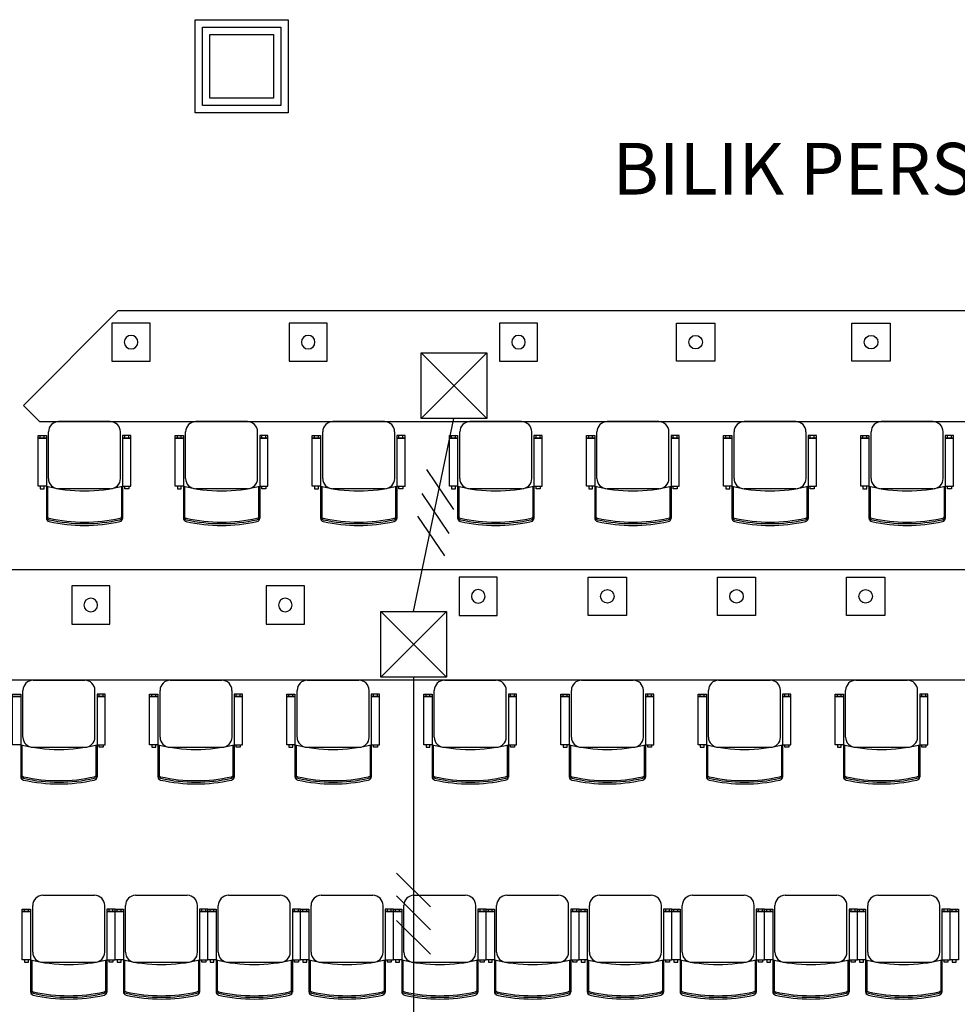
# Model space of a CAD drawing. Units: inches. Extents: x 518343 to 2243824, y -11696 to 771684.
# Drawn here: x 1193711 to 1200057, y 178227 to 184891 of the extents above; entities that cross this region are included whole.
import ezdxf

# ---------------------------------------------------------------- set-up
doc = ezdxf.new("R2010")
doc.units = ezdxf.units.IN
doc.header["$LTSCALE"] = 400
doc.header["$MEASUREMENT"] = 0
for name, color, linetype in [('1-CEILING', 250, 'Continuous'), ('1-FURN', 250, 'Continuous'), ('1-TEXT', 58, 'Continuous'), ('PHONE', 3, 'Continuous')]:
    doc.layers.add(name, color=color, linetype=linetype)
doc.styles.add('BOLD', font='arial.ttf', dxfattribs={"width": 0.8})

# ---------------------------------------------------------------- blocks, each defined once
blk = doc.blocks.new('WQ3ED')
at = {"layer": 'PHONE', "color": 4, "linetype": 'Continuous'}
for p, q in [((822836.4, 158456.8), (823159.8, 158456.8)), ((822836.4, 158133.4), (822836.4, 158456.8)), ((823159.8, 158456.8), (823159.8, 158133.4)), ((823159.8, 158133.4), (822836.4, 158133.4))]:
    blk.add_line(p, q, dxfattribs=at)
at = {"layer": 'PHONE', "color": 3, "linetype": 'Continuous'}
blk.add_circle((822998.1, 158295.1), 57.5, dxfattribs=at)
blk = doc.blocks.new('43')
at = {"layer": 'PHONE', "color": 1, "linetype": 'Continuous', "lineweight": -2}
for p, q in [((978422, 694393), (977659, 693629)), ((978937, 694393), (978173, 693629)), ((979486, 694393), (978723, 693629))]:
    blk.add_line(p, q, dxfattribs=at)
blk = doc.blocks.new('4REEE')
at = {"layer": 'PHONE', "color": 1, "linetype": 'Continuous'}
for p, q in [((1196747.8, 183173.5), (1196304.7, 183616.6)), ((1196304.7, 183173.5), (1196747.8, 183616.6))]:
    blk.add_line(p, q, dxfattribs=at)
at = {"layer": 'PHONE', "color": 3, "linetype": 'Continuous'}
blk.add_lwpolyline([(1196304.7, 183616.6), (1196747.8, 183616.6), (1196747.8, 183173.5), (1196304.7, 183173.5)], close=True, dxfattribs=at)

msp = doc.modelspace()

# ---------------------------------------------------------------- linework, layer by layer
at = {"layer": '1-CEILING', "ltscale": 0.5}
for points in [[(1194898.8, 184891.2), (1195528.8, 184891.2), (1195528.8, 184261.2), (1194898.8, 184261.2)], [(1194948.8, 184841.2), (1195478.8, 184841.2), (1195478.8, 184311.2), (1194948.8, 184311.2)], [(1194998.8, 184791.2), (1195428.8, 184791.2), (1195428.8, 184361.2), (1194998.8, 184361.2)]]:
    msp.add_lwpolyline(points, close=True, dxfattribs=at)
at = {"layer": '1-FURN'}
for p, q in [((1194376.4, 182920.7), (1193736.5, 182280.8)), ((1209902.6, 182920.7), (1194376.4, 182920.7)), ((1193736.5, 182280.8), (1193846.5, 182170.7)), ((1193846.5, 182170.7), (1210213.3, 182170.7)), ((1194324.5, 182170.7), (1193975, 182170.7)), ((1195252.5, 182170.7), (1194903, 182170.7)), ((1196180.4, 182170.7), (1195830.9, 182170.7)), ((1197108.4, 182170.7), (1196758.8, 182170.7)), ((1198036.3, 182170.7), (1197686.8, 182170.7)), ((1198964.2, 182170.7), (1198614.7, 182170.7)), ((1199892.2, 182170.7), (1199542.7, 182170.7)), ((1193850.5, 182060), (1193850.5, 182077)), ((1193877, 182060), (1193877, 182077)), ((1193906, 181785.6), (1193906, 182102)), ((1194393.5, 181785.6), (1194393.5, 182102)), ((1194422.5, 182060), (1194422.5, 182077)), ((1194449.1, 182060), (1194449.1, 182077)), ((1194778.4, 182060), (1194778.4, 182077)), ((1194805, 182060), (1194805, 182077)), ((1194834, 181785.6), (1194834, 182102)), ((1195321.5, 181785.6), (1195321.5, 182102)), ((1195350.5, 182060), (1195350.5, 182077)), ((1195377, 182060), (1195377, 182077)), ((1195706.3, 182060), (1195706.3, 182077)), ((1195732.9, 182060), (1195732.9, 182077)), ((1195761.9, 181785.6), (1195761.9, 182102)), ((1196249.4, 181785.6), (1196249.4, 182102)), ((1196278.4, 182060), (1196278.4, 182077)), ((1196305, 182060), (1196305, 182077)), ((1196634.3, 182060), (1196634.3, 182077)), ((1196660.8, 182060), (1196660.8, 182077)), ((1196689.8, 181785.6), (1196689.8, 182102)), ((1197177.4, 181785.6), (1197177.4, 182102)), ((1197206.3, 182060), (1197206.3, 182077)), ((1197232.9, 182060), (1197232.9, 182077)), ((1197562.2, 182060), (1197562.2, 182077)), ((1197588.8, 182060), (1197588.8, 182077)), ((1197617.8, 181785.6), (1197617.8, 182102)), ((1198105.3, 181785.6), (1198105.3, 182102)), ((1198134.3, 182060), (1198134.3, 182077)), ((1198160.8, 182060), (1198160.8, 182077)), ((1198490.2, 182060), (1198490.2, 182077)), ((1198516.7, 182060), (1198516.7, 182077)), ((1198545.7, 181785.6), (1198545.7, 182102)), ((1199033.2, 181785.6), (1199033.2, 182102)), ((1199062.2, 182060), (1199062.2, 182077)), ((1199088.8, 182060), (1199088.8, 182077)), ((1199418.1, 182060), (1199418.1, 182077)), ((1199444.7, 182060), (1199444.7, 182077)), ((1199473.7, 181785.6), (1199473.7, 182102)), ((1199961.2, 181785.6), (1199961.2, 182102)), ((1199990.2, 182060), (1199990.2, 182077)), ((1200016.7, 182060), (1200016.7, 182077)), ((1193891.7, 181734), (1193891.7, 181515.3)), ((1193899.6, 181732), (1193899.6, 181522.6)), ((1194399.9, 181732), (1194399.9, 181522.6)), ((1194407.9, 181734), (1194407.9, 181515.3)), ((1194819.6, 181734), (1194819.6, 181515.3)), ((1194827.6, 181732), (1194827.6, 181522.6)), ((1195327.9, 181732), (1195327.9, 181522.6)), ((1195335.8, 181734), (1195335.8, 181515.3)), ((1195747.6, 181734), (1195747.6, 181515.3)), ((1195755.5, 181732), (1195755.5, 181522.6)), ((1196255.8, 181732), (1196255.8, 181522.6)), ((1196263.7, 181734), (1196263.7, 181515.3)), ((1196675.5, 181734), (1196675.5, 181515.3)), ((1196683.4, 181732), (1196683.4, 181522.6)), ((1197183.7, 181732), (1197183.7, 181522.6)), ((1197191.7, 181734), (1197191.7, 181515.3)), ((1197603.4, 181734), (1197603.4, 181515.3)), ((1197611.4, 181732), (1197611.4, 181522.6)), ((1198111.7, 181732), (1198111.7, 181522.6)), ((1198119.6, 181734), (1198119.6, 181515.3)), ((1198531.4, 181734), (1198531.4, 181515.3)), ((1198539.3, 181732), (1198539.3, 181522.6)), ((1199039.6, 181732), (1199039.6, 181522.6)), ((1199047.6, 181734), (1199047.6, 181515.3)), ((1199459.3, 181734), (1199459.3, 181515.3)), ((1199467.3, 181732), (1199467.3, 181522.6)), ((1199967.6, 181732), (1199967.6, 181522.6)), ((1199975.5, 181734), (1199975.5, 181515.3)), ((1194324.5, 181716.9), (1193974.7, 181716.9)), ((1195252.5, 181716.9), (1194902.7, 181716.9)), ((1196180.4, 181716.9), (1195830.6, 181716.9)), ((1197108.4, 181716.9), (1196758.5, 181716.9)), ((1198036.3, 181716.9), (1197686.5, 181716.9)), ((1198964.2, 181716.9), (1198614.4, 181716.9)), ((1199892.2, 181716.9), (1199542.4, 181716.9)), ((1193651.6, 181170.7), (1200851.5, 181170.7)), ((1200851.5, 180420.7), (1193340.9, 180420.7)), ((1193802.1, 180420.7), (1194151.6, 180420.7)), ((1194730, 180420.7), (1195079.5, 180420.7)), ((1195658, 180420.7), (1196007.5, 180420.7)), ((1196585.9, 180420.7), (1196935.4, 180420.7)), ((1197513.9, 180420.7), (1197863.4, 180420.7)), ((1198441.8, 180420.7), (1198791.3, 180420.7)), ((1199369.7, 180420.7), (1199719.3, 180420.7)), ((1193733.1, 180035.6), (1193733.1, 180352)), ((1194220.6, 180035.6), (1194220.6, 180352)), ((1194249.6, 180310), (1194249.6, 180327)), ((1194276.2, 180310), (1194276.2, 180327)), ((1194605.5, 180310), (1194605.5, 180327)), ((1194632, 180310), (1194632, 180327)), ((1194661, 180035.6), (1194661, 180352)), ((1195148.5, 180035.6), (1195148.5, 180352)), ((1195177.5, 180310), (1195177.5, 180327)), ((1195204.1, 180310), (1195204.1, 180327)), ((1195533.4, 180310), (1195533.4, 180327)), ((1195560, 180310), (1195560, 180327)), ((1195589, 180035.6), (1195589, 180352)), ((1196076.5, 180035.6), (1196076.5, 180352)), ((1196105.5, 180310), (1196105.5, 180327)), ((1196132, 180310), (1196132, 180327)), ((1196461.4, 180310), (1196461.4, 180327)), ((1196487.9, 180310), (1196487.9, 180327)), ((1196516.9, 180035.6), (1196516.9, 180352)), ((1197004.4, 180035.6), (1197004.4, 180352)), ((1197033.4, 180310), (1197033.4, 180327)), ((1197060, 180310), (1197060, 180327)), ((1197389.3, 180310), (1197389.3, 180327)), ((1197415.9, 180310), (1197415.9, 180327)), ((1197444.9, 180035.6), (1197444.9, 180352)), ((1197932.4, 180035.6), (1197932.4, 180352)), ((1197961.4, 180310), (1197961.4, 180327)), ((1197987.9, 180310), (1197987.9, 180327)), ((1198317.2, 180310), (1198317.2, 180327)), ((1198343.8, 180310), (1198343.8, 180327)), ((1198372.8, 180035.6), (1198372.8, 180352)), ((1198860.3, 180035.6), (1198860.3, 180352)), ((1198889.3, 180310), (1198889.3, 180327)), ((1198915.9, 180310), (1198915.9, 180327)), ((1199245.2, 180310), (1199245.2, 180327)), ((1199271.8, 180310), (1199271.8, 180327)), ((1199300.7, 180035.6), (1199300.7, 180352)), ((1199788.3, 180035.6), (1199788.3, 180352)), ((1199817.2, 180310), (1199817.2, 180327)), ((1199843.8, 180310), (1199843.8, 180327)), ((1193718.8, 179984), (1193718.8, 179765.3)), ((1193726.7, 179982), (1193726.7, 179772.6)), ((1193802.1, 179966.9), (1194151.9, 179966.9)), ((1194227, 179982), (1194227, 179772.6)), ((1194234.9, 179984), (1194234.9, 179765.3)), ((1194646.7, 179984), (1194646.7, 179765.3)), ((1194654.6, 179982), (1194654.6, 179772.6)), ((1194730, 179966.9), (1195079.8, 179966.9)), ((1195154.9, 179982), (1195154.9, 179772.6)), ((1195162.9, 179984), (1195162.9, 179765.3)), ((1195574.6, 179984), (1195574.6, 179765.3)), ((1195582.6, 179982), (1195582.6, 179772.6)), ((1195658, 179966.9), (1196007.8, 179966.9)), ((1196082.9, 179982), (1196082.9, 179772.6)), ((1196090.8, 179984), (1196090.8, 179765.3)), ((1196502.6, 179984), (1196502.6, 179765.3)), ((1196510.5, 179982), (1196510.5, 179772.6)), ((1196585.9, 179966.9), (1196935.7, 179966.9)), ((1197010.8, 179982), (1197010.8, 179772.6)), ((1197018.8, 179984), (1197018.8, 179765.3)), ((1197430.5, 179984), (1197430.5, 179765.3)), ((1197438.5, 179982), (1197438.5, 179772.6)), ((1197513.9, 179966.9), (1197863.7, 179966.9)), ((1197938.8, 179982), (1197938.8, 179772.6)), ((1197946.7, 179984), (1197946.7, 179765.3)), ((1198358.5, 179984), (1198358.5, 179765.3)), ((1198366.4, 179982), (1198366.4, 179772.6)), ((1198441.8, 179966.9), (1198791.6, 179966.9)), ((1198866.7, 179982), (1198866.7, 179772.6)), ((1198874.6, 179984), (1198874.6, 179765.3)), ((1199286.4, 179984), (1199286.4, 179765.3)), ((1199294.3, 179982), (1199294.3, 179772.6)), ((1199369.7, 179966.9), (1199719.6, 179966.9)), ((1199794.7, 179982), (1199794.7, 179772.6)), ((1199802.6, 179984), (1199802.6, 179765.3)), ((1193868.3, 178965.3), (1194217.8, 178965.3)), ((1194496.2, 178965.3), (1194845.7, 178965.3)), ((1195124.1, 178965.3), (1195473.7, 178965.3)), ((1195752.1, 178965.3), (1196101.6, 178965.3)), ((1196380, 178965.3), (1196729.5, 178965.3)), ((1197008, 178965.3), (1197357.5, 178965.3)), ((1197635.9, 178965.3), (1197985.4, 178965.3)), ((1198263.9, 178965.3), (1198613.4, 178965.3)), ((1198891.8, 178965.3), (1199241.3, 178965.3)), ((1199519.7, 178965.3), (1199869.3, 178965.3)), ((1193743.7, 178854.5), (1193743.7, 178871.5)), ((1193770.3, 178854.5), (1193770.3, 178871.5)), ((1193799.3, 178580.1), (1193799.3, 178896.5)), ((1194286.8, 178580.1), (1194286.8, 178896.5)), ((1194315.8, 178854.5), (1194315.8, 178871.5)), ((1194342.3, 178854.5), (1194342.3, 178871.5)), ((1194371.6, 178854.5), (1194371.6, 178871.5)), ((1194398.2, 178854.5), (1194398.2, 178871.5)), ((1194427.2, 178580.1), (1194427.2, 178896.5)), ((1194914.7, 178580.1), (1194914.7, 178896.5)), ((1194943.7, 178854.5), (1194943.7, 178871.5)), ((1194970.3, 178854.5), (1194970.3, 178871.5)), ((1194999.6, 178854.5), (1194999.6, 178871.5)), ((1195026.2, 178854.5), (1195026.2, 178871.5)), ((1195055.1, 178580.1), (1195055.1, 178896.5)), ((1195542.7, 178580.1), (1195542.7, 178896.5)), ((1195571.6, 178854.5), (1195571.6, 178871.5)), ((1195598.2, 178854.5), (1195598.2, 178871.5)), ((1195627.5, 178854.5), (1195627.5, 178871.5)), ((1195654.1, 178854.5), (1195654.1, 178871.5)), ((1195683.1, 178580.1), (1195683.1, 178896.5)), ((1196170.6, 178580.1), (1196170.6, 178896.5)), ((1196199.6, 178854.5), (1196199.6, 178871.5)), ((1196226.2, 178854.5), (1196226.2, 178871.5)), ((1196255.5, 178854.5), (1196255.5, 178871.5)), ((1196282, 178854.5), (1196282, 178871.5)), ((1196311, 178580.1), (1196311, 178896.5)), ((1196798.5, 178580.1), (1196798.5, 178896.5)), ((1196827.5, 178854.5), (1196827.5, 178871.5)), ((1196854.1, 178854.5), (1196854.1, 178871.5)), ((1196883.4, 178854.5), (1196883.4, 178871.5)), ((1196910, 178854.5), (1196910, 178871.5)), ((1196939, 178580.1), (1196939, 178896.5)), ((1197426.5, 178580.1), (1197426.5, 178896.5)), ((1197455.5, 178854.5), (1197455.5, 178871.5)), ((1197482, 178854.5), (1197482, 178871.5)), ((1197511.4, 178854.5), (1197511.4, 178871.5)), ((1197537.9, 178854.5), (1197537.9, 178871.5)), ((1197566.9, 178580.1), (1197566.9, 178896.5)), ((1198054.4, 178580.1), (1198054.4, 178896.5)), ((1198083.4, 178854.5), (1198083.4, 178871.5)), ((1198110, 178854.5), (1198110, 178871.5)), ((1198139.3, 178854.5), (1198139.3, 178871.5)), ((1198165.9, 178854.5), (1198165.9, 178871.5)), ((1198194.9, 178580.1), (1198194.9, 178896.5)), ((1198682.4, 178580.1), (1198682.4, 178896.5)), ((1198711.4, 178854.5), (1198711.4, 178871.5)), ((1198737.9, 178854.5), (1198737.9, 178871.5)), ((1198767.2, 178854.5), (1198767.2, 178871.5)), ((1198793.8, 178854.5), (1198793.8, 178871.5)), ((1198822.8, 178580.1), (1198822.8, 178896.5)), ((1199310.3, 178580.1), (1199310.3, 178896.5)), ((1199339.3, 178854.5), (1199339.3, 178871.5)), ((1199365.9, 178854.5), (1199365.9, 178871.5)), ((1199395.2, 178854.5), (1199395.2, 178871.5)), ((1199421.8, 178854.5), (1199421.8, 178871.5)), ((1199450.7, 178580.1), (1199450.7, 178896.5)), ((1199938.3, 178580.1), (1199938.3, 178896.5)), ((1199967.2, 178854.5), (1199967.2, 178871.5)), ((1199993.8, 178854.5), (1199993.8, 178871.5)), ((1200023.1, 178854.5), (1200023.1, 178871.5)), ((1200049.7, 178854.5), (1200049.7, 178871.5)), ((1193784.9, 178528.5), (1193784.9, 178309.8)), ((1194301.1, 178528.5), (1194301.1, 178309.8)), ((1194412.9, 178528.5), (1194412.9, 178309.8)), ((1194929.1, 178528.5), (1194929.1, 178309.8)), ((1195040.8, 178528.5), (1195040.8, 178309.8)), ((1195557, 178528.5), (1195557, 178309.8)), ((1195668.8, 178528.5), (1195668.8, 178309.8)), ((1196184.9, 178528.5), (1196184.9, 178309.8)), ((1196296.7, 178528.5), (1196296.7, 178309.8)), ((1196812.9, 178528.5), (1196812.9, 178309.8)), ((1196924.6, 178528.5), (1196924.6, 178309.8)), ((1197440.8, 178528.5), (1197440.8, 178309.8)), ((1197552.6, 178528.5), (1197552.6, 178309.8)), ((1198068.8, 178528.5), (1198068.8, 178309.8)), ((1198180.5, 178528.5), (1198180.5, 178309.8)), ((1198696.7, 178528.5), (1198696.7, 178309.8)), ((1198808.5, 178528.5), (1198808.5, 178309.8)), ((1199324.6, 178528.5), (1199324.6, 178309.8)), ((1199436.4, 178528.5), (1199436.4, 178309.8)), ((1199952.6, 178528.5), (1199952.6, 178309.8)), ((1193792.9, 178526.5), (1193792.9, 178317.1)), ((1193868.3, 178511.4), (1194218.1, 178511.4)), ((1194293.2, 178526.5), (1194293.2, 178317.1)), ((1194420.8, 178526.5), (1194420.8, 178317.1)), ((1194496.2, 178511.4), (1194846, 178511.4)), ((1194921.1, 178526.5), (1194921.1, 178317.1)), ((1195048.8, 178526.5), (1195048.8, 178317.1)), ((1195124.1, 178511.4), (1195474, 178511.4)), ((1195549.1, 178526.5), (1195549.1, 178317.1)), ((1195676.7, 178526.5), (1195676.7, 178317.1)), ((1195752.1, 178511.4), (1196101.9, 178511.4)), ((1196177, 178526.5), (1196177, 178317.1)), ((1196304.6, 178526.5), (1196304.6, 178317.1)), ((1196380, 178511.4), (1196729.8, 178511.4)), ((1196804.9, 178526.5), (1196804.9, 178317.1)), ((1196932.6, 178526.5), (1196932.6, 178317.1)), ((1197008, 178511.4), (1197357.8, 178511.4)), ((1197432.9, 178526.5), (1197432.9, 178317.1)), ((1197560.5, 178526.5), (1197560.5, 178317.1)), ((1197635.9, 178511.4), (1197985.7, 178511.4)), ((1198060.8, 178526.5), (1198060.8, 178317.1)), ((1198188.5, 178526.5), (1198188.5, 178317.1)), ((1198263.9, 178511.4), (1198613.7, 178511.4)), ((1198688.8, 178526.5), (1198688.8, 178317.1)), ((1198816.4, 178526.5), (1198816.4, 178317.1)), ((1198891.8, 178511.4), (1199241.6, 178511.4)), ((1199316.7, 178526.5), (1199316.7, 178317.1)), ((1199444.3, 178526.5), (1199444.3, 178317.1)), ((1199519.7, 178511.4), (1199869.5, 178511.4)), ((1199944.7, 178526.5), (1199944.7, 178317.1))]:
    msp.add_line(p, q, dxfattribs=at)
for points in [[(1193891.7, 182060), (1193835.8, 182060), (1193835.8, 182077), (1193891.7, 182077)], [(1193891.7, 181734), (1193835.8, 181734), (1193835.8, 182060), (1193891.7, 182060)], [(1194407.9, 182060), (1194463.7, 182060), (1194463.7, 182077), (1194407.9, 182077)], [(1194407.9, 181734), (1194463.7, 181734), (1194463.7, 182060), (1194407.9, 182060)], [(1194819.6, 182060), (1194763.7, 182060), (1194763.7, 182077), (1194819.6, 182077)], [(1194819.6, 181734), (1194763.7, 181734), (1194763.7, 182060), (1194819.6, 182060)], [(1195335.8, 182060), (1195391.7, 182060), (1195391.7, 182077), (1195335.8, 182077)], [(1195335.8, 181734), (1195391.7, 181734), (1195391.7, 182060), (1195335.8, 182060)], [(1195747.6, 182060), (1195691.7, 182060), (1195691.7, 182077), (1195747.6, 182077)], [(1195747.6, 181734), (1195691.7, 181734), (1195691.7, 182060), (1195747.6, 182060)], [(1196263.7, 182060), (1196319.6, 182060), (1196319.6, 182077), (1196263.7, 182077)], [(1196263.7, 181734), (1196319.6, 181734), (1196319.6, 182060), (1196263.7, 182060)], [(1196675.5, 182060), (1196619.6, 182060), (1196619.6, 182077), (1196675.5, 182077)], [(1196675.5, 181734), (1196619.6, 181734), (1196619.6, 182060), (1196675.5, 182060)], [(1197191.7, 182060), (1197247.6, 182060), (1197247.6, 182077), (1197191.7, 182077)], [(1197191.7, 181734), (1197247.6, 181734), (1197247.6, 182060), (1197191.7, 182060)], [(1197603.4, 182060), (1197547.6, 182060), (1197547.6, 182077), (1197603.4, 182077)], [(1197603.4, 181734), (1197547.6, 181734), (1197547.6, 182060), (1197603.4, 182060)], [(1198119.6, 182060), (1198175.5, 182060), (1198175.5, 182077), (1198119.6, 182077)], [(1198119.6, 181734), (1198175.5, 181734), (1198175.5, 182060), (1198119.6, 182060)], [(1198531.4, 182060), (1198475.5, 182060), (1198475.5, 182077), (1198531.4, 182077)], [(1198531.4, 181734), (1198475.5, 181734), (1198475.5, 182060), (1198531.4, 182060)], [(1199047.6, 182060), (1199103.4, 182060), (1199103.4, 182077), (1199047.6, 182077)], [(1199047.6, 181734), (1199103.4, 181734), (1199103.4, 182060), (1199047.6, 182060)], [(1199459.3, 182060), (1199403.4, 182060), (1199403.4, 182077), (1199459.3, 182077)], [(1199459.3, 181734), (1199403.4, 181734), (1199403.4, 182060), (1199459.3, 182060)], [(1199975.5, 182060), (1200031.4, 182060), (1200031.4, 182077), (1199975.5, 182077)], [(1199975.5, 181734), (1200031.4, 181734), (1200031.4, 182060), (1199975.5, 182060)], [(1193877, 181734), (1193850.5, 181734), (1193850.5, 181716.9), (1193877, 181716.9)], [(1194422.5, 181734), (1194449.1, 181734), (1194449.1, 181716.9), (1194422.5, 181716.9)], [(1194805, 181734), (1194778.4, 181734), (1194778.4, 181716.9), (1194805, 181716.9)], [(1195350.5, 181734), (1195377, 181734), (1195377, 181716.9), (1195350.5, 181716.9)], [(1195732.9, 181734), (1195706.3, 181734), (1195706.3, 181716.9), (1195732.9, 181716.9)], [(1196278.4, 181734), (1196305, 181734), (1196305, 181716.9), (1196278.4, 181716.9)], [(1196660.8, 181734), (1196634.3, 181734), (1196634.3, 181716.9), (1196660.8, 181716.9)], [(1197206.3, 181734), (1197232.9, 181734), (1197232.9, 181716.9), (1197206.3, 181716.9)], [(1197588.8, 181734), (1197562.2, 181734), (1197562.2, 181716.9), (1197588.8, 181716.9)], [(1198134.3, 181734), (1198160.8, 181734), (1198160.8, 181716.9), (1198134.3, 181716.9)], [(1198516.7, 181734), (1198490.2, 181734), (1198490.2, 181716.9), (1198516.7, 181716.9)], [(1199062.2, 181734), (1199088.8, 181734), (1199088.8, 181716.9), (1199062.2, 181716.9)], [(1199444.7, 181734), (1199418.1, 181734), (1199418.1, 181716.9), (1199444.7, 181716.9)], [(1199990.2, 181734), (1200016.7, 181734), (1200016.7, 181716.9), (1199990.2, 181716.9)], [(1193718.8, 180310), (1193662.9, 180310), (1193662.9, 180327), (1193718.8, 180327)], [(1194234.9, 180310), (1194290.8, 180310), (1194290.8, 180327), (1194234.9, 180327)], [(1194646.7, 180310), (1194590.8, 180310), (1194590.8, 180327), (1194646.7, 180327)], [(1195162.9, 180310), (1195218.8, 180310), (1195218.8, 180327), (1195162.9, 180327)], [(1195574.6, 180310), (1195518.8, 180310), (1195518.8, 180327), (1195574.6, 180327)], [(1196090.8, 180310), (1196146.7, 180310), (1196146.7, 180327), (1196090.8, 180327)], [(1196502.6, 180310), (1196446.7, 180310), (1196446.7, 180327), (1196502.6, 180327)], [(1197018.8, 180310), (1197074.6, 180310), (1197074.6, 180327), (1197018.8, 180327)], [(1197430.5, 180310), (1197374.6, 180310), (1197374.6, 180327), (1197430.5, 180327)], [(1197946.7, 180310), (1198002.6, 180310), (1198002.6, 180327), (1197946.7, 180327)], [(1198358.5, 180310), (1198302.6, 180310), (1198302.6, 180327), (1198358.5, 180327)], [(1198874.6, 180310), (1198930.5, 180310), (1198930.5, 180327), (1198874.6, 180327)], [(1199286.4, 180310), (1199230.5, 180310), (1199230.5, 180327), (1199286.4, 180327)], [(1199802.6, 180310), (1199858.5, 180310), (1199858.5, 180327), (1199802.6, 180327)], [(1193718.8, 179984), (1193662.9, 179984), (1193662.9, 180310), (1193718.8, 180310)], [(1194234.9, 179984), (1194290.8, 179984), (1194290.8, 180310), (1194234.9, 180310)], [(1194646.7, 179984), (1194590.8, 179984), (1194590.8, 180310), (1194646.7, 180310)], [(1195162.9, 179984), (1195218.8, 179984), (1195218.8, 180310), (1195162.9, 180310)], [(1195574.6, 179984), (1195518.8, 179984), (1195518.8, 180310), (1195574.6, 180310)], [(1196090.8, 179984), (1196146.7, 179984), (1196146.7, 180310), (1196090.8, 180310)], [(1196502.6, 179984), (1196446.7, 179984), (1196446.7, 180310), (1196502.6, 180310)], [(1197018.8, 179984), (1197074.6, 179984), (1197074.6, 180310), (1197018.8, 180310)], [(1197430.5, 179984), (1197374.6, 179984), (1197374.6, 180310), (1197430.5, 180310)], [(1197946.7, 179984), (1198002.6, 179984), (1198002.6, 180310), (1197946.7, 180310)], [(1198358.5, 179984), (1198302.6, 179984), (1198302.6, 180310), (1198358.5, 180310)], [(1198874.6, 179984), (1198930.5, 179984), (1198930.5, 180310), (1198874.6, 180310)], [(1199286.4, 179984), (1199230.5, 179984), (1199230.5, 180310), (1199286.4, 180310)], [(1199802.6, 179984), (1199858.5, 179984), (1199858.5, 180310), (1199802.6, 180310)], [(1194249.6, 179984), (1194276.2, 179984), (1194276.2, 179966.9), (1194249.6, 179966.9)], [(1194632, 179984), (1194605.5, 179984), (1194605.5, 179966.9), (1194632, 179966.9)], [(1195177.5, 179984), (1195204.1, 179984), (1195204.1, 179966.9), (1195177.5, 179966.9)], [(1195560, 179984), (1195533.4, 179984), (1195533.4, 179966.9), (1195560, 179966.9)], [(1196105.5, 179984), (1196132, 179984), (1196132, 179966.9), (1196105.5, 179966.9)], [(1196487.9, 179984), (1196461.4, 179984), (1196461.4, 179966.9), (1196487.9, 179966.9)], [(1197033.4, 179984), (1197060, 179984), (1197060, 179966.9), (1197033.4, 179966.9)], [(1197415.9, 179984), (1197389.3, 179984), (1197389.3, 179966.9), (1197415.9, 179966.9)], [(1197961.4, 179984), (1197987.9, 179984), (1197987.9, 179966.9), (1197961.4, 179966.9)], [(1198343.8, 179984), (1198317.2, 179984), (1198317.2, 179966.9), (1198343.8, 179966.9)], [(1198889.3, 179984), (1198915.9, 179984), (1198915.9, 179966.9), (1198889.3, 179966.9)], [(1199271.8, 179984), (1199245.2, 179984), (1199245.2, 179966.9), (1199271.8, 179966.9)], [(1199817.2, 179984), (1199843.8, 179984), (1199843.8, 179966.9), (1199817.2, 179966.9)], [(1193784.9, 178854.5), (1193729.1, 178854.5), (1193729.1, 178871.5), (1193784.9, 178871.5)], [(1194301.1, 178854.5), (1194357, 178854.5), (1194357, 178871.5), (1194301.1, 178871.5)], [(1194412.9, 178854.5), (1194357, 178854.5), (1194357, 178871.5), (1194412.9, 178871.5)], [(1194929.1, 178854.5), (1194984.9, 178854.5), (1194984.9, 178871.5), (1194929.1, 178871.5)], [(1195040.8, 178854.5), (1194984.9, 178854.5), (1194984.9, 178871.5), (1195040.8, 178871.5)], [(1195557, 178854.5), (1195612.9, 178854.5), (1195612.9, 178871.5), (1195557, 178871.5)], [(1195668.8, 178854.5), (1195612.9, 178854.5), (1195612.9, 178871.5), (1195668.8, 178871.5)], [(1196184.9, 178854.5), (1196240.8, 178854.5), (1196240.8, 178871.5), (1196184.9, 178871.5)], [(1196296.7, 178854.5), (1196240.8, 178854.5), (1196240.8, 178871.5), (1196296.7, 178871.5)], [(1196812.9, 178854.5), (1196868.8, 178854.5), (1196868.8, 178871.5), (1196812.9, 178871.5)], [(1196924.6, 178854.5), (1196868.8, 178854.5), (1196868.8, 178871.5), (1196924.6, 178871.5)], [(1197440.8, 178854.5), (1197496.7, 178854.5), (1197496.7, 178871.5), (1197440.8, 178871.5)], [(1197552.6, 178854.5), (1197496.7, 178854.5), (1197496.7, 178871.5), (1197552.6, 178871.5)], [(1198068.8, 178854.5), (1198124.6, 178854.5), (1198124.6, 178871.5), (1198068.8, 178871.5)], [(1198180.5, 178854.5), (1198124.6, 178854.5), (1198124.6, 178871.5), (1198180.5, 178871.5)], [(1198696.7, 178854.5), (1198752.6, 178854.5), (1198752.6, 178871.5), (1198696.7, 178871.5)], [(1198808.5, 178854.5), (1198752.6, 178854.5), (1198752.6, 178871.5), (1198808.5, 178871.5)], [(1199324.6, 178854.5), (1199380.5, 178854.5), (1199380.5, 178871.5), (1199324.6, 178871.5)], [(1199436.4, 178854.5), (1199380.5, 178854.5), (1199380.5, 178871.5), (1199436.4, 178871.5)], [(1199952.6, 178854.5), (1200008.5, 178854.5), (1200008.5, 178871.5), (1199952.6, 178871.5)], [(1200064.4, 178854.5), (1200008.5, 178854.5), (1200008.5, 178871.5), (1200064.4, 178871.5)], [(1193784.9, 178528.5), (1193729.1, 178528.5), (1193729.1, 178854.5), (1193784.9, 178854.5)], [(1194301.1, 178528.5), (1194357, 178528.5), (1194357, 178854.5), (1194301.1, 178854.5)], [(1194412.9, 178528.5), (1194357, 178528.5), (1194357, 178854.5), (1194412.9, 178854.5)], [(1194929.1, 178528.5), (1194984.9, 178528.5), (1194984.9, 178854.5), (1194929.1, 178854.5)], [(1195040.8, 178528.5), (1194984.9, 178528.5), (1194984.9, 178854.5), (1195040.8, 178854.5)], [(1195557, 178528.5), (1195612.9, 178528.5), (1195612.9, 178854.5), (1195557, 178854.5)], [(1195668.8, 178528.5), (1195612.9, 178528.5), (1195612.9, 178854.5), (1195668.8, 178854.5)], [(1196184.9, 178528.5), (1196240.8, 178528.5), (1196240.8, 178854.5), (1196184.9, 178854.5)], [(1196296.7, 178528.5), (1196240.8, 178528.5), (1196240.8, 178854.5), (1196296.7, 178854.5)], [(1196812.9, 178528.5), (1196868.8, 178528.5), (1196868.8, 178854.5), (1196812.9, 178854.5)], [(1196924.6, 178528.5), (1196868.8, 178528.5), (1196868.8, 178854.5), (1196924.6, 178854.5)], [(1197440.8, 178528.5), (1197496.7, 178528.5), (1197496.7, 178854.5), (1197440.8, 178854.5)], [(1197552.6, 178528.5), (1197496.7, 178528.5), (1197496.7, 178854.5), (1197552.6, 178854.5)], [(1198068.8, 178528.5), (1198124.6, 178528.5), (1198124.6, 178854.5), (1198068.8, 178854.5)], [(1198180.5, 178528.5), (1198124.6, 178528.5), (1198124.6, 178854.5), (1198180.5, 178854.5)], [(1198696.7, 178528.5), (1198752.6, 178528.5), (1198752.6, 178854.5), (1198696.7, 178854.5)], [(1198808.5, 178528.5), (1198752.6, 178528.5), (1198752.6, 178854.5), (1198808.5, 178854.5)], [(1199324.6, 178528.5), (1199380.5, 178528.5), (1199380.5, 178854.5), (1199324.6, 178854.5)], [(1199436.4, 178528.5), (1199380.5, 178528.5), (1199380.5, 178854.5), (1199436.4, 178854.5)], [(1199952.6, 178528.5), (1200008.5, 178528.5), (1200008.5, 178854.5), (1199952.6, 178854.5)], [(1200064.4, 178528.5), (1200008.5, 178528.5), (1200008.5, 178854.5), (1200064.4, 178854.5)], [(1193770.3, 178528.5), (1193743.7, 178528.5), (1193743.7, 178511.4), (1193770.3, 178511.4)], [(1194315.8, 178528.5), (1194342.3, 178528.5), (1194342.3, 178511.4), (1194315.8, 178511.4)], [(1194398.2, 178528.5), (1194371.6, 178528.5), (1194371.6, 178511.4), (1194398.2, 178511.4)], [(1194943.7, 178528.5), (1194970.3, 178528.5), (1194970.3, 178511.4), (1194943.7, 178511.4)], [(1195026.2, 178528.5), (1194999.6, 178528.5), (1194999.6, 178511.4), (1195026.2, 178511.4)], [(1195571.6, 178528.5), (1195598.2, 178528.5), (1195598.2, 178511.4), (1195571.6, 178511.4)], [(1195654.1, 178528.5), (1195627.5, 178528.5), (1195627.5, 178511.4), (1195654.1, 178511.4)], [(1196199.6, 178528.5), (1196226.2, 178528.5), (1196226.2, 178511.4), (1196199.6, 178511.4)], [(1196282, 178528.5), (1196255.5, 178528.5), (1196255.5, 178511.4), (1196282, 178511.4)], [(1196827.5, 178528.5), (1196854.1, 178528.5), (1196854.1, 178511.4), (1196827.5, 178511.4)], [(1196910, 178528.5), (1196883.4, 178528.5), (1196883.4, 178511.4), (1196910, 178511.4)], [(1197455.5, 178528.5), (1197482, 178528.5), (1197482, 178511.4), (1197455.5, 178511.4)], [(1197537.9, 178528.5), (1197511.4, 178528.5), (1197511.4, 178511.4), (1197537.9, 178511.4)], [(1198083.4, 178528.5), (1198110, 178528.5), (1198110, 178511.4), (1198083.4, 178511.4)], [(1198165.9, 178528.5), (1198139.3, 178528.5), (1198139.3, 178511.4), (1198165.9, 178511.4)], [(1198711.4, 178528.5), (1198737.9, 178528.5), (1198737.9, 178511.4), (1198711.4, 178511.4)], [(1198793.8, 178528.5), (1198767.2, 178528.5), (1198767.2, 178511.4), (1198793.8, 178511.4)], [(1199339.3, 178528.5), (1199365.9, 178528.5), (1199365.9, 178511.4), (1199339.3, 178511.4)], [(1199421.8, 178528.5), (1199395.2, 178528.5), (1199395.2, 178511.4), (1199421.8, 178511.4)], [(1199967.2, 178528.5), (1199993.8, 178528.5), (1199993.8, 178511.4), (1199967.2, 178511.4)], [(1200049.7, 178528.5), (1200023.1, 178528.5), (1200023.1, 178511.4), (1200049.7, 178511.4)]]:
    msp.add_lwpolyline(points, close=True, dxfattribs=at)
for centre, radius, start, end in [((1193975, 182102), 68.7, 90, 180), ((1194324.5, 182102), 68.7, 0, 90), ((1194903, 182102), 68.7, 90, 180), ((1195252.5, 182102), 68.7, 0, 90), ((1195830.9, 182102), 68.7, 90, 180), ((1196180.4, 182102), 68.7, 0, 90), ((1196758.8, 182102), 68.7, 90, 180), ((1197108.4, 182102), 68.7, 0, 90), ((1197686.8, 182102), 68.7, 90, 180), ((1198036.3, 182102), 68.7, 0, 90), ((1198614.7, 182102), 68.7, 90, 180), ((1198964.2, 182102), 68.7, 0, 90), ((1199542.7, 182102), 68.7, 90, 180), ((1199892.2, 182102), 68.7, 0, 90), ((1194149.8, 182766.5), 1064.3, 255.96576, 284.03424), ((1193974.7, 181785.6), 68.7, 180, 270), ((1194324.8, 181785.6), 68.7, 270, 0), ((1195077.7, 182766.5), 1064.3, 255.96576, 284.03424), ((1194902.7, 181785.6), 68.7, 180, 270), ((1195252.8, 181785.6), 68.7, 270, 0), ((1196005.7, 182766.5), 1064.3, 255.96576, 284.03424), ((1195830.6, 181785.6), 68.7, 180, 270), ((1196180.7, 181785.6), 68.7, 270, 0), ((1196933.6, 182766.5), 1064.3, 255.96576, 284.03424), ((1196758.5, 181785.6), 68.7, 180, 270), ((1197108.6, 181785.6), 68.7, 270, 0), ((1197861.5, 182766.5), 1064.3, 255.96576, 284.03424), ((1197686.5, 181785.6), 68.7, 180, 270), ((1198036.6, 181785.6), 68.7, 270, 0), ((1198789.5, 182766.5), 1064.3, 255.96576, 284.03424), ((1198614.4, 181785.6), 68.7, 180, 270), ((1198964.5, 181785.6), 68.7, 270, 0), ((1199717.4, 182766.5), 1064.3, 255.96576, 284.03424), ((1199542.4, 181785.6), 68.7, 180, 270), ((1199892.5, 181785.6), 68.7, 270, 0), ((1193914, 181539.8), 22.4, 174.59817, 260.64606), ((1193914, 181529.3), 22.4, 174.59817, 260.64606), ((1194385.5, 181539.8), 22.4, 279.35394, 5.40183), ((1194385.5, 181529.3), 22.4, 279.35394, 5.40183), ((1194841.9, 181539.8), 22.4, 174.59817, 260.64606), ((1194841.9, 181529.3), 22.4, 174.59817, 260.64606), ((1195313.5, 181539.8), 22.4, 279.35394, 5.40183), ((1195313.5, 181529.3), 22.4, 279.35394, 5.40183), ((1195769.9, 181539.8), 22.4, 174.59817, 260.64606), ((1195769.9, 181529.3), 22.4, 174.59817, 260.64606), ((1196241.4, 181539.8), 22.4, 279.35394, 5.40183), ((1196241.4, 181529.3), 22.4, 279.35394, 5.40183), ((1196697.8, 181539.8), 22.4, 174.59817, 260.64606), ((1196697.8, 181529.3), 22.4, 174.59817, 260.64606), ((1197169.4, 181539.8), 22.4, 279.35394, 5.40183), ((1197169.4, 181529.3), 22.4, 279.35394, 5.40183), ((1197625.8, 181539.8), 22.4, 174.59817, 260.64606), ((1197625.8, 181529.3), 22.4, 174.59817, 260.64606), ((1198097.3, 181539.8), 22.4, 279.35394, 5.40183), ((1198097.3, 181529.3), 22.4, 279.35394, 5.40183), ((1198553.7, 181539.8), 22.4, 174.59817, 260.64606), ((1198553.7, 181529.3), 22.4, 174.59817, 260.64606), ((1199025.3, 181539.8), 22.4, 279.35394, 5.40183), ((1199025.3, 181529.3), 22.4, 279.35394, 5.40183), ((1199481.6, 181539.8), 22.4, 174.59817, 260.64606), ((1199481.6, 181529.3), 22.4, 174.59817, 260.64606), ((1199953.2, 181539.8), 22.4, 279.35394, 5.40183), ((1199953.2, 181529.3), 22.4, 279.35394, 5.40183), ((1193914, 181517.4), 22.4, 174.59817, 260.64606), ((1194149.8, 182575.2), 1084.2, 257.2427, 282.7573), ((1194149.8, 182564.6), 1084.2, 257.2427, 282.7573), ((1194149.8, 182552.7), 1084.2, 257.2427, 282.7573), ((1194385.5, 181517.4), 22.4, 279.35394, 5.40183), ((1194841.9, 181517.4), 22.4, 174.59817, 260.64606), ((1195077.7, 182575.2), 1084.2, 257.2427, 282.7573), ((1195077.7, 182564.6), 1084.2, 257.2427, 282.7573), ((1195077.7, 182552.7), 1084.2, 257.2427, 282.7573), ((1195313.5, 181517.4), 22.4, 279.35394, 5.40183), ((1195769.9, 181517.4), 22.4, 174.59817, 260.64606), ((1196005.7, 182575.2), 1084.2, 257.2427, 282.7573), ((1196005.7, 182564.6), 1084.2, 257.2427, 282.7573), ((1196005.7, 182552.7), 1084.2, 257.2427, 282.7573), ((1196241.4, 181517.4), 22.4, 279.35394, 5.40183), ((1196697.8, 181517.4), 22.4, 174.59817, 260.64606), ((1196933.6, 182575.2), 1084.2, 257.2427, 282.7573), ((1196933.6, 182564.6), 1084.2, 257.2427, 282.7573), ((1196933.6, 182552.7), 1084.2, 257.2427, 282.7573), ((1197169.4, 181517.4), 22.4, 279.35394, 5.40183), ((1197625.8, 181517.4), 22.4, 174.59817, 260.64606), ((1197861.5, 182575.2), 1084.2, 257.2427, 282.7573), ((1197861.5, 182564.6), 1084.2, 257.2427, 282.7573), ((1197861.5, 182552.7), 1084.2, 257.2427, 282.7573), ((1198097.3, 181517.4), 22.4, 279.35394, 5.40183), ((1198553.7, 181517.4), 22.4, 174.59817, 260.64606), ((1198789.5, 182575.2), 1084.2, 257.2427, 282.7573), ((1198789.5, 182564.6), 1084.2, 257.2427, 282.7573), ((1198789.5, 182552.7), 1084.2, 257.2427, 282.7573), ((1199025.3, 181517.4), 22.4, 279.35394, 5.40183), ((1199481.6, 181517.4), 22.4, 174.59817, 260.64606), ((1199717.4, 182575.2), 1084.2, 257.2427, 282.7573), ((1199717.4, 182564.6), 1084.2, 257.2427, 282.7573), ((1199717.4, 182552.7), 1084.2, 257.2427, 282.7573), ((1199953.2, 181517.4), 22.4, 279.35394, 5.40183), ((1193802.1, 180352), 68.7, 90, 180), ((1194151.6, 180352), 68.7, 0, 90), ((1194730, 180352), 68.7, 90, 180), ((1195079.5, 180352), 68.7, 0, 90), ((1195658, 180352), 68.7, 90, 180), ((1196007.5, 180352), 68.7, 0, 90), ((1196585.9, 180352), 68.7, 90, 180), ((1196935.4, 180352), 68.7, 0, 90), ((1197513.9, 180352), 68.7, 90, 180), ((1197863.4, 180352), 68.7, 0, 90), ((1198441.8, 180352), 68.7, 90, 180), ((1198791.3, 180352), 68.7, 0, 90), ((1199369.7, 180352), 68.7, 90, 180), ((1199719.3, 180352), 68.7, 0, 90), ((1193801.8, 180035.6), 68.7, 180, 270), ((1194151.9, 180035.6), 68.7, 270, 0), ((1194729.7, 180035.6), 68.7, 180, 270), ((1195079.8, 180035.6), 68.7, 270, 0), ((1195657.7, 180035.6), 68.7, 180, 270), ((1196007.8, 180035.6), 68.7, 270, 0), ((1196585.6, 180035.6), 68.7, 180, 270), ((1196935.7, 180035.6), 68.7, 270, 0), ((1197513.6, 180035.6), 68.7, 180, 270), ((1197863.7, 180035.6), 68.7, 270, 0), ((1198441.5, 180035.6), 68.7, 180, 270), ((1198791.6, 180035.6), 68.7, 270, 0), ((1199369.5, 180035.6), 68.7, 180, 270), ((1199719.6, 180035.6), 68.7, 270, 0), ((1193976.8, 181016.5), 1064.3, 255.96576, 284.03424), ((1194904.8, 181016.5), 1064.3, 255.96576, 284.03424), ((1195832.7, 181016.5), 1064.3, 255.96576, 284.03424), ((1196760.7, 181016.5), 1064.3, 255.96576, 284.03424), ((1197688.6, 181016.5), 1064.3, 255.96576, 284.03424), ((1198616.6, 181016.5), 1064.3, 255.96576, 284.03424), ((1199544.5, 181016.5), 1064.3, 255.96576, 284.03424), ((1193741.1, 179789.8), 22.4, 174.59817, 260.64606), ((1193741.1, 179779.3), 22.4, 174.59817, 260.64606), ((1193741.1, 179767.4), 22.4, 174.59817, 260.64606), ((1193976.8, 180825.2), 1084.2, 257.2427, 282.7573), ((1193976.8, 180814.6), 1084.2, 257.2427, 282.7573), ((1193976.8, 180802.7), 1084.2, 257.2427, 282.7573), ((1194212.6, 179789.8), 22.4, 279.35394, 5.40183), ((1194212.6, 179779.3), 22.4, 279.35394, 5.40183), ((1194212.6, 179767.4), 22.4, 279.35394, 5.40183), ((1194669, 179789.8), 22.4, 174.59817, 260.64606), ((1194669, 179779.3), 22.4, 174.59817, 260.64606), ((1194669, 179767.4), 22.4, 174.59817, 260.64606), ((1194904.8, 180825.2), 1084.2, 257.2427, 282.7573), ((1194904.8, 180814.6), 1084.2, 257.2427, 282.7573), ((1194904.8, 180802.7), 1084.2, 257.2427, 282.7573), ((1195140.6, 179789.8), 22.4, 279.35394, 5.40183), ((1195140.6, 179779.3), 22.4, 279.35394, 5.40183), ((1195140.6, 179767.4), 22.4, 279.35394, 5.40183), ((1195597, 179789.8), 22.4, 174.59817, 260.64606), ((1195597, 179779.3), 22.4, 174.59817, 260.64606), ((1195597, 179767.4), 22.4, 174.59817, 260.64606), ((1195832.7, 180825.2), 1084.2, 257.2427, 282.7573), ((1195832.7, 180814.6), 1084.2, 257.2427, 282.7573), ((1195832.7, 180802.7), 1084.2, 257.2427, 282.7573), ((1196068.5, 179789.8), 22.4, 279.35394, 5.40183), ((1196068.5, 179779.3), 22.4, 279.35394, 5.40183), ((1196068.5, 179767.4), 22.4, 279.35394, 5.40183), ((1196524.9, 179789.8), 22.4, 174.59817, 260.64606), ((1196524.9, 179779.3), 22.4, 174.59817, 260.64606), ((1196524.9, 179767.4), 22.4, 174.59817, 260.64606), ((1196760.7, 180825.2), 1084.2, 257.2427, 282.7573), ((1196760.7, 180814.6), 1084.2, 257.2427, 282.7573), ((1196760.7, 180802.7), 1084.2, 257.2427, 282.7573), ((1196996.4, 179789.8), 22.4, 279.35394, 5.40183), ((1196996.4, 179779.3), 22.4, 279.35394, 5.40183), ((1196996.4, 179767.4), 22.4, 279.35394, 5.40183), ((1197452.8, 179789.8), 22.4, 174.59817, 260.64606), ((1197452.8, 179779.3), 22.4, 174.59817, 260.64606), ((1197452.8, 179767.4), 22.4, 174.59817, 260.64606), ((1197688.6, 180825.2), 1084.2, 257.2427, 282.7573), ((1197688.6, 180814.6), 1084.2, 257.2427, 282.7573), ((1197688.6, 180802.7), 1084.2, 257.2427, 282.7573), ((1197924.4, 179789.8), 22.4, 279.35394, 5.40183), ((1197924.4, 179779.3), 22.4, 279.35394, 5.40183), ((1197924.4, 179767.4), 22.4, 279.35394, 5.40183), ((1198380.8, 179789.8), 22.4, 174.59817, 260.64606), ((1198380.8, 179779.3), 22.4, 174.59817, 260.64606), ((1198380.8, 179767.4), 22.4, 174.59817, 260.64606), ((1198616.6, 180825.2), 1084.2, 257.2427, 282.7573), ((1198616.6, 180814.6), 1084.2, 257.2427, 282.7573), ((1198616.6, 180802.7), 1084.2, 257.2427, 282.7573), ((1198852.3, 179789.8), 22.4, 279.35394, 5.40183), ((1198852.3, 179779.3), 22.4, 279.35394, 5.40183), ((1198852.3, 179767.4), 22.4, 279.35394, 5.40183), ((1199308.7, 179789.8), 22.4, 174.59817, 260.64606), ((1199308.7, 179779.3), 22.4, 174.59817, 260.64606), ((1199308.7, 179767.4), 22.4, 174.59817, 260.64606), ((1199544.5, 180825.2), 1084.2, 257.2427, 282.7573), ((1199544.5, 180814.6), 1084.2, 257.2427, 282.7573), ((1199544.5, 180802.7), 1084.2, 257.2427, 282.7573), ((1199780.3, 179789.8), 22.4, 279.35394, 5.40183), ((1199780.3, 179779.3), 22.4, 279.35394, 5.40183), ((1199780.3, 179767.4), 22.4, 279.35394, 5.40183), ((1193868.3, 178896.5), 68.7, 90, 180), ((1194217.8, 178896.5), 68.7, 0, 90), ((1194496.2, 178896.5), 68.7, 90, 180), ((1194845.7, 178896.5), 68.7, 0, 90), ((1195124.1, 178896.5), 68.7, 90, 180), ((1195473.7, 178896.5), 68.7, 0, 90), ((1195752.1, 178896.5), 68.7, 90, 180), ((1196101.6, 178896.5), 68.7, 0, 90), ((1196380, 178896.5), 68.7, 90, 180), ((1196729.5, 178896.5), 68.7, 0, 90), ((1197008, 178896.5), 68.7, 90, 180), ((1197357.5, 178896.5), 68.7, 0, 90), ((1197635.9, 178896.5), 68.7, 90, 180), ((1197985.4, 178896.5), 68.7, 0, 90), ((1198263.9, 178896.5), 68.7, 90, 180), ((1198613.4, 178896.5), 68.7, 0, 90), ((1198891.8, 178896.5), 68.7, 90, 180), ((1199241.3, 178896.5), 68.7, 0, 90), ((1199519.7, 178896.5), 68.7, 90, 180), ((1199869.3, 178896.5), 68.7, 0, 90), ((1194043, 179561), 1064.3, 255.96576, 284.03424), ((1193868, 178580.1), 68.7, 180, 270), ((1194218.1, 178580.1), 68.7, 270, 0), ((1194671, 179561), 1064.3, 255.96576, 284.03424), ((1194495.9, 178580.1), 68.7, 180, 270), ((1194846, 178580.1), 68.7, 270, 0), ((1195298.9, 179561), 1064.3, 255.96576, 284.03424), ((1195123.9, 178580.1), 68.7, 180, 270), ((1195474, 178580.1), 68.7, 270, 0), ((1195926.8, 179561), 1064.3, 255.96576, 284.03424), ((1195751.8, 178580.1), 68.7, 180, 270), ((1196101.9, 178580.1), 68.7, 270, 0), ((1196554.8, 179561), 1064.3, 255.96576, 284.03424), ((1196379.7, 178580.1), 68.7, 180, 270), ((1196729.8, 178580.1), 68.7, 270, 0), ((1197182.7, 179561), 1064.3, 255.96576, 284.03424), ((1197007.7, 178580.1), 68.7, 180, 270), ((1197357.8, 178580.1), 68.7, 270, 0), ((1197810.7, 179561), 1064.3, 255.96576, 284.03424), ((1197635.6, 178580.1), 68.7, 180, 270), ((1197985.7, 178580.1), 68.7, 270, 0), ((1198438.6, 179561), 1064.3, 255.96576, 284.03424), ((1198263.6, 178580.1), 68.7, 180, 270), ((1198613.7, 178580.1), 68.7, 270, 0), ((1199066.6, 179561), 1064.3, 255.96576, 284.03424), ((1198891.5, 178580.1), 68.7, 180, 270), ((1199241.6, 178580.1), 68.7, 270, 0), ((1199694.5, 179561), 1064.3, 255.96576, 284.03424), ((1199519.4, 178580.1), 68.7, 180, 270), ((1199869.5, 178580.1), 68.7, 270, 0), ((1191574, 175258.7), 3232.9, 25.8985, 154.1015), ((1193807.2, 178334.3), 22.4, 174.59817, 260.64606), ((1194278.8, 178334.3), 22.4, 279.35394, 5.40183), ((1194435.2, 178334.3), 22.4, 174.59817, 260.64606), ((1194906.7, 178334.3), 22.4, 279.35394, 5.40183), ((1195063.1, 178334.3), 22.4, 174.59817, 260.64606), ((1195534.7, 178334.3), 22.4, 279.35394, 5.40183), ((1195691.1, 178334.3), 22.4, 174.59817, 260.64606), ((1196162.6, 178334.3), 22.4, 279.35394, 5.40183), ((1196319, 178334.3), 22.4, 174.59817, 260.64606), ((1196790.6, 178334.3), 22.4, 279.35394, 5.40183), ((1196947, 178334.3), 22.4, 174.59817, 260.64606), ((1197418.5, 178334.3), 22.4, 279.35394, 5.40183), ((1197574.9, 178334.3), 22.4, 174.59817, 260.64606), ((1198046.4, 178334.3), 22.4, 279.35394, 5.40183), ((1198202.8, 178334.3), 22.4, 174.59817, 260.64606), ((1198674.4, 178334.3), 22.4, 279.35394, 5.40183), ((1198830.8, 178334.3), 22.4, 174.59817, 260.64606), ((1199302.3, 178334.3), 22.4, 279.35394, 5.40183), ((1199458.7, 178334.3), 22.4, 174.59817, 260.64606), ((1199930.3, 178334.3), 22.4, 279.35394, 5.40183), ((1193807.2, 178323.8), 22.4, 174.59817, 260.64606), ((1193807.2, 178311.9), 22.4, 174.59817, 260.64606), ((1194043, 179369.7), 1084.2, 257.2427, 282.7573), ((1194043, 179359.1), 1084.2, 257.2427, 282.7573), ((1194043, 179347.2), 1084.2, 257.2427, 282.7573), ((1194278.8, 178323.8), 22.4, 279.35394, 5.40183), ((1194278.8, 178311.9), 22.4, 279.35394, 5.40183), ((1194435.2, 178323.8), 22.4, 174.59817, 260.64606), ((1194435.2, 178311.9), 22.4, 174.59817, 260.64606), ((1194671, 179369.7), 1084.2, 257.2427, 282.7573), ((1194671, 179359.1), 1084.2, 257.2427, 282.7573), ((1194671, 179347.2), 1084.2, 257.2427, 282.7573), ((1194906.7, 178323.8), 22.4, 279.35394, 5.40183), ((1194906.7, 178311.9), 22.4, 279.35394, 5.40183), ((1195063.1, 178323.8), 22.4, 174.59817, 260.64606), ((1195063.1, 178311.9), 22.4, 174.59817, 260.64606), ((1195298.9, 179369.7), 1084.2, 257.2427, 282.7573), ((1195298.9, 179359.1), 1084.2, 257.2427, 282.7573), ((1195298.9, 179347.2), 1084.2, 257.2427, 282.7573), ((1195534.7, 178323.8), 22.4, 279.35394, 5.40183), ((1195534.7, 178311.9), 22.4, 279.35394, 5.40183), ((1195691.1, 178323.8), 22.4, 174.59817, 260.64606), ((1195691.1, 178311.9), 22.4, 174.59817, 260.64606), ((1195926.8, 179369.7), 1084.2, 257.2427, 282.7573), ((1195926.8, 179359.1), 1084.2, 257.2427, 282.7573), ((1195926.8, 179347.2), 1084.2, 257.2427, 282.7573), ((1196162.6, 178323.8), 22.4, 279.35394, 5.40183), ((1196162.6, 178311.9), 22.4, 279.35394, 5.40183), ((1196319, 178323.8), 22.4, 174.59817, 260.64606), ((1196319, 178311.9), 22.4, 174.59817, 260.64606), ((1196554.8, 179369.7), 1084.2, 257.2427, 282.7573), ((1196554.8, 179359.1), 1084.2, 257.2427, 282.7573), ((1196554.8, 179347.2), 1084.2, 257.2427, 282.7573), ((1196790.6, 178323.8), 22.4, 279.35394, 5.40183), ((1196790.6, 178311.9), 22.4, 279.35394, 5.40183), ((1196947, 178323.8), 22.4, 174.59817, 260.64606), ((1196947, 178311.9), 22.4, 174.59817, 260.64606), ((1197182.7, 179369.7), 1084.2, 257.2427, 282.7573), ((1197182.7, 179359.1), 1084.2, 257.2427, 282.7573), ((1197182.7, 179347.2), 1084.2, 257.2427, 282.7573), ((1197418.5, 178323.8), 22.4, 279.35394, 5.40183), ((1197418.5, 178311.9), 22.4, 279.35394, 5.40183), ((1197574.9, 178323.8), 22.4, 174.59817, 260.64606), ((1197574.9, 178311.9), 22.4, 174.59817, 260.64606), ((1197810.7, 179369.7), 1084.2, 257.2427, 282.7573), ((1197810.7, 179359.1), 1084.2, 257.2427, 282.7573), ((1197810.7, 179347.2), 1084.2, 257.2427, 282.7573), ((1198046.4, 178323.8), 22.4, 279.35394, 5.40183), ((1198046.4, 178311.9), 22.4, 279.35394, 5.40183), ((1198202.8, 178323.8), 22.4, 174.59817, 260.64606), ((1198202.8, 178311.9), 22.4, 174.59817, 260.64606), ((1198438.6, 179369.7), 1084.2, 257.2427, 282.7573), ((1198438.6, 179359.1), 1084.2, 257.2427, 282.7573), ((1198438.6, 179347.2), 1084.2, 257.2427, 282.7573), ((1198674.4, 178323.8), 22.4, 279.35394, 5.40183), ((1198674.4, 178311.9), 22.4, 279.35394, 5.40183), ((1198830.8, 178323.8), 22.4, 174.59817, 260.64606), ((1198830.8, 178311.9), 22.4, 174.59817, 260.64606), ((1199066.6, 179369.7), 1084.2, 257.2427, 282.7573), ((1199066.6, 179359.1), 1084.2, 257.2427, 282.7573), ((1199066.6, 179347.2), 1084.2, 257.2427, 282.7573), ((1199302.3, 178323.8), 22.4, 279.35394, 5.40183), ((1199302.3, 178311.9), 22.4, 279.35394, 5.40183), ((1199458.7, 178323.8), 22.4, 174.59817, 260.64606), ((1199458.7, 178311.9), 22.4, 174.59817, 260.64606), ((1199694.5, 179369.7), 1084.2, 257.2427, 282.7573), ((1199694.5, 179359.1), 1084.2, 257.2427, 282.7573), ((1199694.5, 179347.2), 1084.2, 257.2427, 282.7573), ((1199930.3, 178323.8), 22.4, 279.35394, 5.40183), ((1199930.3, 178311.9), 22.4, 279.35394, 5.40183)]:
    msp.add_arc(centre, radius, start, end, dxfattribs=at)
at = {"layer": 'PHONE', "color": 3, "linetype": 'Continuous'}
for p, q in [((1196377.5, 180885.5), (1196650.4, 182192.3)), ((1196377.5, 180442.3), (1196377.5, 177409.4))]:
    msp.add_line(p, q, dxfattribs=at)

# ---------------------------------------------------------------- block references
at = {"layer": 'PHONE', "color": 4, "linetype": 'Continuous', "yscale": 0.8, "zscale": 0.8}
for p, xscale in [((1852863.9, 56072.8), -0.8), ((1854062.4, 56072.8), -0.8), ((1855485.9, 56072.8), -0.8), ((539887.4, 56072.8), 0.8), ((541074.9, 56072.8), 0.8), ((1855213, 54352.3), -0.8), ((539290, 54352.3), 0.8), ((540164, 54352.3), 0.8), ((541038, 54352.3), 0.8), ((1852591, 54293.3), -0.8), ((1853907.5, 54293.3), -0.8)]:
    msp.add_blockref('WQ3ED', p, dxfattribs=dict(at, xscale=xscale))
at = {"layer": 'PHONE', "color": 3, "linetype": 'Continuous'}
for p in [(124.1, -981.1), (-148.8, -2731.1)]:
    msp.add_blockref('4REEE', p, dxfattribs=at)
at = {"layer": 'PHONE', "color": 254, "linetype": 'Continuous', "xscale": 0.3009494515983972, "yscale": 0.3009494515983972, "zscale": 0.3009494515983972}
for p, rotation in [((1344890.6, -147598.9), 78.91880268468311), ((987515.3, 473341.7), 270)]:
    msp.add_blockref('43', p, dxfattribs=dict(at, rotation=rotation))

# ---------------------------------------------------------------- texts
at = {"layer": '1-TEXT', "style": 'BOLD'}
msp.add_text('BILIK PERSIDANGAN', height=350, dxfattribs=at).set_placement((1197723.3, 183707.7))

doc.saveas('drawing.dxf')
